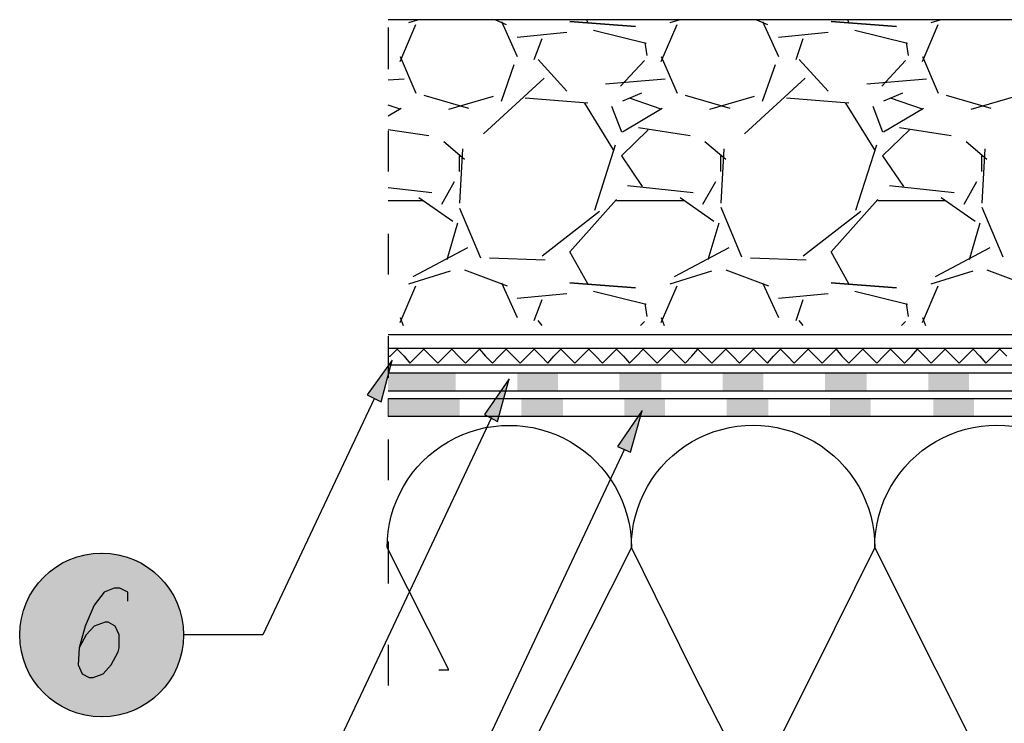
# Model space of a CAD drawing. Units: millimetres. Extents: x 5215 to 6621, y 2402 to 4394.
# Drawn here: x 5363 to 5593, y 3488 to 3653 of the extents above; entities that cross this region are included whole.
import ezdxf

# ---------------------------------------------------------------- set-up
doc = ezdxf.new("R2010")
doc.units = ezdxf.units.MM
doc.layers.add('PDF _Geometria', color=7, linetype='Continuous', true_color=0x006ddd)
doc.layers.add('PDF _Wypełnienia brył', color=7, linetype='Continuous', true_color=0xfafafa)

msp = doc.modelspace()

# ---------------------------------------------------------------- linework, layer by layer
at = {"layer": 'PDF _Geometria', "color": 7, "lineweight": 25}
for points in [[(5990.97, 3652.51), (5449, 3652.51)], [(5453.87, 3651.82), (5455.95, 3652.51)], [(5474.03, 3652.51), (5476.58, 3651.35)], [(5495.59, 3651.82), (5495.36, 3652.51)], [(5514.83, 3651.82), (5516.92, 3652.51)], [(5535, 3652.51), (5537.55, 3651.35)], [(5556.56, 3651.82), (5556.33, 3652.51)], [(5575.8, 3651.82), (5577.89, 3652.51)], [(5449, 3650.7), (5449, 3640.96)], [(5451.78, 3642.78), (5455.49, 3651.35)], [(5475.43, 3652.05), (5479.13, 3643.94)], [(5509.27, 3646.95), (5496.98, 3649.96)], [(5512.75, 3642.78), (5516.46, 3651.35)], [(5536.39, 3652.05), (5540.1, 3643.94)], [(5570.24, 3646.95), (5557.95, 3649.96)], [(5573.71, 3642.78), (5577.42, 3651.35)], [(5490.73, 3649.5), (5479.13, 3648.34)], [(5483.08, 3643.24), (5484.93, 3648.11)], [(5551.69, 3649.5), (5540.1, 3648.34)], [(5544.27, 3643.24), (5545.9, 3648.11)], [(5509.5, 3644.17), (5509.04, 3647.18)], [(5570.47, 3644.17), (5570, 3647.18)], [(5451.78, 3643.94), (5455.49, 3635.36)], [(5490.73, 3635.82), (5484, 3643.24)], [(5508.81, 3643.01), (5503.24, 3636.98)], [(5512.75, 3643.94), (5516.46, 3635.36)], [(5551.69, 3635.82), (5544.97, 3643.24)], [(5569.77, 3643.01), (5564.21, 3636.98)], [(5573.71, 3643.94), (5577.42, 3635.36)], [(5475.43, 3633.5), (5478.44, 3642.08)], [(5536.39, 3633.5), (5539.41, 3642.08)], [(5452.71, 3638.6), (5449, 3638.37)], [(5485.39, 3638.84), (5471.25, 3625.85)], [(5513.67, 3638.6), (5499.77, 3637.44)], [(5546.36, 3638.84), (5532.22, 3625.85)], [(5574.64, 3638.6), (5560.73, 3637.44)], [(5457.34, 3634.89), (5467.78, 3631.88)], [(5463.14, 3631.65), (5473.57, 3634.66)], [(5495.59, 3633.04), (5480.99, 3634.2)], [(5508.11, 3635.36), (5503.71, 3633.5)], [(5512.75, 3631.65), (5505.33, 3634.2)], [(5518.31, 3634.89), (5528.74, 3631.88)], [(5524.11, 3631.65), (5534.54, 3634.66)], [(5556.56, 3633.04), (5541.96, 3634.2)], [(5569.08, 3635.36), (5564.67, 3633.5)], [(5573.71, 3631.65), (5566.3, 3634.2)], [(5579.28, 3634.89), (5589.71, 3631.88)], [(5585.07, 3631.65), (5595.5, 3634.66)], [(5451.78, 3631.65), (5449, 3632.58)], [(5449, 3630.03), (5452.01, 3631.88)], [(5501.62, 3622.15), (5494.9, 3633.04)], [(5501.16, 3632.34), (5503.47, 3626.32)], [(5503.71, 3626.32), (5512.98, 3631.88)], [(5562.59, 3622.15), (5555.86, 3633.04)], [(5562.12, 3632.34), (5564.44, 3626.32)], [(5564.67, 3626.32), (5573.94, 3631.88)], [(5519.47, 3625.39), (5507.42, 3627.24)], [(5580.44, 3625.39), (5568.38, 3627.24)], [(5458.5, 3625.39), (5449, 3626.78)], [(5449, 3626.59), (5449, 3617.08)], [(5509.73, 3626.78), (5503.47, 3620.75), (5508.34, 3613.57)], [(5570.7, 3626.78), (5564.44, 3620.75), (5569.31, 3613.57)], [(5466.85, 3619.83), (5461.98, 3624)], [(5466.39, 3622.38), (5465.69, 3609.63)], [(5497.22, 3608), (5502.08, 3623.3)], [(5527.81, 3619.83), (5522.95, 3624)], [(5527.35, 3622.38), (5526.66, 3609.63)], [(5558.18, 3608), (5563.05, 3623.3)], [(5588.78, 3619.83), (5583.91, 3624)], [(5588.32, 3622.38), (5587.62, 3609.63)], [(5465.69, 3617.05), (5465.69, 3620.75)], [(5526.66, 3617.05), (5526.66, 3620.75)], [(5587.62, 3617.05), (5587.62, 3620.75)], [(5449, 3613.34), (5459.2, 3612.18)], [(5461.52, 3609.4), (5464.53, 3614.73)], [(5504.87, 3613.8), (5520.17, 3612.18)], [(5522.48, 3609.4), (5525.5, 3614.73)], [(5566.06, 3613.8), (5581.13, 3612.18)], [(5583.45, 3609.4), (5586.46, 3614.73)], [(5456.19, 3611.02), (5464.07, 3605.45)], [(5517.15, 3611.02), (5525.03, 3605.45)], [(5578.12, 3611.02), (5586, 3605.45)], [(5449, 3610.32), (5457.11, 3610.32)], [(5495.59, 3590.85), (5491.42, 3598.27), (5502.32, 3610.55)], [(5502.32, 3610.32), (5518.08, 3610.32)], [(5526.66, 3608.7), (5531.52, 3597.11)], [(5556.56, 3590.85), (5552.39, 3598.27), (5563.28, 3610.55)], [(5563.28, 3610.32), (5579.04, 3610.32)], [(5587.62, 3608.7), (5592.49, 3597.11)], [(5465.69, 3608.47), (5470.56, 3596.88)], [(5484.93, 3597.34), (5498.37, 3607.77)], [(5545.9, 3597.34), (5559.34, 3607.77)], [(5465.23, 3604.99), (5462.68, 3596.41)], [(5526.19, 3604.99), (5523.64, 3596.41)], [(5587.16, 3604.99), (5584.61, 3596.41)], [(5449, 3602.48), (5449, 3592.98)], [(5467.54, 3599.2), (5454.79, 3592.47)], [(5528.51, 3599.2), (5515.76, 3592.47)], [(5589.48, 3599.2), (5576.73, 3592.47)], [(5472.64, 3596.88), (5485.63, 3596.41)], [(5533.61, 3596.88), (5546.59, 3596.41)], [(5453.87, 3590.85), (5463.6, 3593.86)], [(5466.85, 3594.1), (5476.82, 3590.39)], [(5514.83, 3590.85), (5524.57, 3593.86)], [(5527.81, 3594.1), (5537.78, 3590.39)], [(5575.8, 3590.85), (5585.54, 3593.86)], [(5588.78, 3594.1), (5598.75, 3590.39)], [(5449, 3579.03), (5866.96, 3579.03), (5866.96, 3585.06), (5910.38, 3585.06), (5910.38, 3591.08), (5989.12, 3591.08)], [(5451.78, 3581.81), (5455.49, 3590.39)], [(5475.43, 3591.08), (5479.13, 3582.97)], [(5512.75, 3581.81), (5516.46, 3590.39)], [(5536.39, 3591.08), (5540.1, 3582.97)], [(5573.71, 3581.81), (5577.42, 3590.39)], [(5449, 3575.82), (5870.43, 3575.82), (5870.43, 3581.85), (5912.85, 3581.85), (5912.85, 3587.88), (5989.12, 3587.88)], [(5490.73, 3588.53), (5479.13, 3587.37)], [(5509.27, 3585.98), (5496.98, 3589)], [(5551.69, 3588.53), (5540.1, 3587.37)], [(5570.24, 3585.98), (5557.95, 3589)], [(5483.08, 3582.27), (5484.93, 3587.14)], [(5509.5, 3583.2), (5509.04, 3586.21)], [(5544.27, 3582.27), (5545.9, 3587.14)], [(5570.47, 3583.2), (5570, 3586.21)], [(5449, 3571.88), (5874.37, 3571.88), (5874.37, 3577.91), (5916.79, 3577.91), (5916.79, 3583.94), (5989.12, 3583.94)], [(5451.78, 3582.97), (5452.48, 3581.11)], [(5484.93, 3581.11), (5484, 3582.27)], [(5508.81, 3582.04), (5507.88, 3581.11)], [(5512.75, 3582.97), (5513.44, 3581.11)], [(5545.9, 3581.11), (5544.97, 3582.27)], [(5569.77, 3582.04), (5568.85, 3581.11)], [(5573.71, 3582.97), (5574.41, 3581.11)], [(5449, 3578.6), (5449, 3568.87)], [(5449, 3570.03), (5924.9, 3570.03), (5924.9, 3575.82), (5994.91, 3575.82)], [(5449, 3565.85), (5928.84, 3565.85), (5928.84, 3571.88), (5994.91, 3571.88)], [(6000.94, 3564), (5449, 3564)], [(6000.94, 3559.83), (5449, 3559.83)], [(5449, 3554.5), (5449, 3544.99)], [(5449, 3530.62), (5449, 3520.88)], [(5449, 3506.51), (5449, 3497.01)]]:
    msp.add_lwpolyline(points, dxfattribs=at)
for points in [[(5491.42, 3652.05), (5506.72, 3650.89)], [(5552.39, 3652.05), (5567.69, 3650.89)], [(5491.42, 3591.08), (5506.72, 3589.92)], [(5552.39, 3591.08), (5567.69, 3589.92)]]:
    msp.add_lwpolyline(points, close=True, dxfattribs=at)
at = {"layer": 'PDF _Geometria', "color": 6, "lineweight": 25}
msp.add_lwpolyline([(5449, 3573.97), (5449.46, 3573.97), (5451.09, 3575.59), (5452.71, 3573.97), (5454.1, 3572.34), (5455.72, 3573.97), (5457.34, 3575.59), (5458.97, 3573.97), (5460.59, 3572.34), (5462.21, 3573.97), (5463.84, 3575.59), (5465.46, 3573.97), (5467.08, 3572.34), (5468.7, 3573.97), (5470.33, 3575.59), (5471.72, 3573.97), (5473.34, 3572.34), (5474.96, 3573.97), (5476.58, 3575.59), (5478.21, 3573.97), (5479.83, 3572.34), (5481.45, 3573.97), (5483.08, 3575.59), (5484.7, 3573.97), (5486.32, 3572.34), (5487.71, 3573.97), (5489.33, 3575.59), (5490.96, 3573.97), (5492.58, 3572.34), (5494.2, 3573.97), (5495.83, 3575.59), (5497.45, 3573.97), (5499.07, 3572.34), (5500.69, 3573.97), (5502.32, 3575.59), (5503.94, 3573.97), (5505.33, 3572.34), (5506.95, 3573.97), (5508.57, 3575.59), (5510.2, 3573.97), (5511.82, 3572.34), (5513.44, 3573.97), (5515.07, 3575.59), (5516.69, 3573.97), (5518.31, 3572.34), (5519.93, 3573.97), (5521.32, 3575.59), (5522.95, 3573.97), (5524.57, 3572.34), (5526.19, 3573.97), (5527.81, 3575.59), (5529.44, 3573.97), (5531.06, 3572.34), (5532.68, 3573.97), (5534.31, 3575.59), (5535.93, 3573.97), (5537.55, 3572.34), (5538.94, 3573.97), (5540.56, 3575.59), (5542.19, 3573.97), (5543.81, 3572.34), (5545.43, 3573.97), (5547.05, 3575.59), (5548.68, 3573.97), (5550.3, 3572.34), (5551.92, 3573.97), (5553.55, 3575.59), (5554.94, 3573.97), (5556.56, 3572.34), (5558.18, 3573.97), (5559.8, 3575.59), (5561.43, 3573.97), (5563.05, 3572.34), (5564.67, 3573.97), (5566.3, 3575.59), (5567.92, 3573.97), (5569.54, 3572.34), (5571.16, 3573.97), (5572.55, 3575.59), (5574.18, 3573.97), (5575.8, 3572.34), (5577.42, 3573.97), (5579.04, 3575.59), (5580.67, 3573.97), (5582.29, 3572.34), (5583.91, 3573.97), (5585.54, 3575.59), (5587.16, 3573.97), (5588.55, 3572.34), (5590.17, 3573.97), (5591.79, 3575.59), (5593.42, 3573.97)], dxfattribs=at)
at = {"layer": 'PDF _Geometria', "color": 1, "lineweight": 25}
for points in [[(5449.93, 3573.04), (5444.13, 3564.93), (5447.38, 3563.3)], [(5477.28, 3568.64), (5471.49, 3560.29), (5474.5, 3558.67)], [(5508.34, 3561.22), (5502.55, 3552.87), (5505.56, 3551.48)]]:
    msp.add_lwpolyline(points, close=True, dxfattribs=at)
for points in [[(5445.75, 3564), (5419.79, 3508.83), (5401.48, 3508.83)], [(5473.11, 3559.6), (5429.76, 3467.57), (5411.45, 3467.57)], [(5504.17, 3552.18), (5434.86, 3404.75), (5416.55, 3404.75)], [(5388.27, 3516.71), (5388.27, 3518.8), (5386.41, 3519.72), (5385.02, 3519.72), (5382.7, 3518.8), (5380.38, 3515.78), (5378.3, 3510.92), (5376.91, 3505.82), (5376.68, 3501.87), (5377.6, 3499.79), (5379.22, 3498.86), (5380.15, 3498.86), (5382.47, 3499.79), (5384.32, 3501.87), (5385.95, 3504.89), (5386.18, 3505.82), (5386.18, 3508.83), (5385.25, 3510.92), (5383.63, 3511.84), (5382.93, 3511.84), (5380.38, 3510.92), (5378.53, 3508.83), (5376.91, 3505.82)]]:
    msp.add_lwpolyline(points, dxfattribs=at)
at = {"layer": 'PDF _Geometria', "color": 2, "lineweight": 5}
msp.add_lwpolyline([(5449, 3559.83), (5449, 3564)], dxfattribs=at)
at = {"layer": 'PDF _Geometria', "color": 7, "lineweight": 25}
for points in [[(5460.82, 3500.72), (5463.14, 3500.72), (5448.77, 3529.23, -1.001467), (5505.79, 3529.23, -1.006175), (5562.59, 3529.23, -1.002636), (5619.61, 3529.23, -1.006175)], [(5605.47, 3500.72), (5591.1, 3472.43), (5576.96, 3500.72), (5562.59, 3529.23), (5548.45, 3500.72), (5534.31, 3472.43), (5519.93, 3500.72), (5505.79, 3529.23), (5491.42, 3500.72), (5477.28, 3472.43, 1.002636), (5534.31, 3472.43, 1.006175), (5591.1, 3472.43, 1.002636), (5648.12, 3472.43, 1.006175)]]:
    msp.add_lwpolyline(points, format="xyb", dxfattribs=at)
at = {"layer": 'PDF _Geometria', "color": 1, "lineweight": 25}
msp.add_circle((5382.13, 3508.83), 19.13, dxfattribs=at)
at = {"layer": 'PDF _Wypełnienia brył', "color": 1, "lineweight": 25, "transparency": 33554559}
for points in [[(5449.93, 3573.04), (5447.61, 3564.93), (5444.13, 3564.93)], [(5474.96, 3560.29), (5471.49, 3560.29), (5477.28, 3568.64)], [(5447.61, 3564.93), (5444.13, 3564.93), (5447.38, 3563.3)], [(5474.5, 3558.67), (5474.96, 3560.29), (5471.49, 3560.29)], [(5508.34, 3561.22), (5506.02, 3552.87), (5502.55, 3552.87)], [(5506.02, 3552.87), (5502.55, 3552.87), (5505.56, 3551.48)]]:
    msp.add_solid(points, dxfattribs=at)
at = {"layer": 'PDF _Wypełnienia brył', "color": 4, "lineweight": 25, "transparency": 33554559}
for points in [[(5449, 3570.03), (5449, 3565.85), (5464.76, 3570.03)], [(5449, 3565.85), (5464.76, 3570.03), (5464.76, 3565.85)], [(5479.13, 3570.03), (5479.13, 3565.85), (5488.64, 3570.03)], [(5479.13, 3565.85), (5488.64, 3570.03), (5488.64, 3565.85)], [(5503.01, 3570.03), (5503.01, 3565.85), (5512.75, 3570.03)], [(5503.01, 3565.85), (5512.75, 3570.03), (5512.75, 3565.85)], [(5527.12, 3570.03), (5527.12, 3565.85), (5536.62, 3570.03)], [(5527.12, 3565.85), (5536.62, 3570.03), (5536.62, 3565.85)], [(5551, 3570.03), (5551, 3565.85), (5560.73, 3570.03)], [(5551, 3565.85), (5560.73, 3570.03), (5560.73, 3565.85)], [(5575.1, 3570.03), (5575.1, 3565.85), (5584.61, 3570.03)], [(5575.1, 3565.85), (5584.61, 3570.03), (5584.61, 3565.85)]]:
    msp.add_solid(points, dxfattribs=at)
at = {"layer": 'PDF _Wypełnienia brył', "color": 2, "lineweight": 25, "transparency": 33554559}
for points in [[(5465.69, 3559.83), (5465.69, 3564), (5449, 3559.83)], [(5465.69, 3564), (5449, 3559.83), (5449, 3564)], [(5489.8, 3559.83), (5489.8, 3564), (5480.06, 3559.83)], [(5489.8, 3564), (5480.06, 3559.83), (5480.06, 3564)], [(5513.67, 3559.83), (5513.67, 3564), (5504.17, 3559.83)], [(5513.67, 3564), (5504.17, 3559.83), (5504.17, 3564)], [(5537.78, 3559.83), (5537.78, 3564), (5528.05, 3559.83)], [(5537.78, 3564), (5528.05, 3559.83), (5528.05, 3564)], [(5561.66, 3559.83), (5561.66, 3564), (5552.15, 3559.83)], [(5561.66, 3564), (5552.15, 3559.83), (5552.15, 3564)], [(5585.77, 3559.83), (5585.77, 3564), (5576.26, 3559.83)], [(5585.77, 3564), (5576.26, 3559.83), (5576.26, 3564)]]:
    msp.add_solid(points, dxfattribs=at)
at = {"layer": 'PDF _Wypełnienia brył', "lineweight": 25, "transparency": 33554559}
for points in [[(5382.24, 3528.07), (5386.41, 3527.61), (5377.83, 3527.61)], [(5390.58, 3526.21), (5394.29, 3523.9), (5370.18, 3523.9)], [(5390.58, 3526.21), (5373.89, 3526.21), (5370.18, 3523.9)], [(5386.41, 3527.61), (5390.58, 3526.21), (5373.89, 3526.21)], [(5386.41, 3527.61), (5377.83, 3527.61), (5373.89, 3526.21)], [(5394.29, 3523.9), (5397.31, 3520.88), (5367.17, 3520.88)], [(5394.29, 3523.9), (5370.18, 3523.9), (5367.17, 3520.88)], [(5397.31, 3520.88), (5399.39, 3517.17), (5364.85, 3517.17)], [(5397.31, 3520.88), (5367.17, 3520.88), (5364.85, 3517.17)], [(5399.39, 3517.17), (5401.02, 3513), (5363.46, 3513)], [(5399.39, 3517.17), (5364.85, 3517.17), (5363.46, 3513)], [(5401.02, 3513), (5401.48, 3508.83), (5363, 3508.83)], [(5401.02, 3513), (5363.46, 3513), (5363, 3508.83)], [(5401.48, 3508.83), (5363, 3508.83), (5363.46, 3504.42)], [(5401.48, 3508.83), (5401.02, 3504.42), (5363.46, 3504.42)], [(5401.02, 3504.42), (5363.46, 3504.42), (5364.85, 3500.48)], [(5401.02, 3504.42), (5399.39, 3500.48), (5364.85, 3500.48)], [(5399.39, 3500.48), (5364.85, 3500.48), (5367.17, 3496.77)], [(5399.39, 3500.48), (5397.31, 3496.77), (5367.17, 3496.77)], [(5397.31, 3496.77), (5367.17, 3496.77), (5370.18, 3493.76)], [(5397.31, 3496.77), (5394.29, 3493.76), (5370.18, 3493.76)], [(5394.29, 3493.76), (5370.18, 3493.76), (5373.89, 3491.44)], [(5394.29, 3493.76), (5390.58, 3491.44), (5373.89, 3491.44)], [(5390.58, 3491.44), (5373.89, 3491.44), (5377.83, 3490.05)], [(5390.58, 3491.44), (5386.41, 3490.05), (5377.83, 3490.05)], [(5386.41, 3490.05), (5377.83, 3490.05), (5382.24, 3489.59)]]:
    msp.add_solid(points, dxfattribs=at)

doc.saveas('drawing.dxf')
